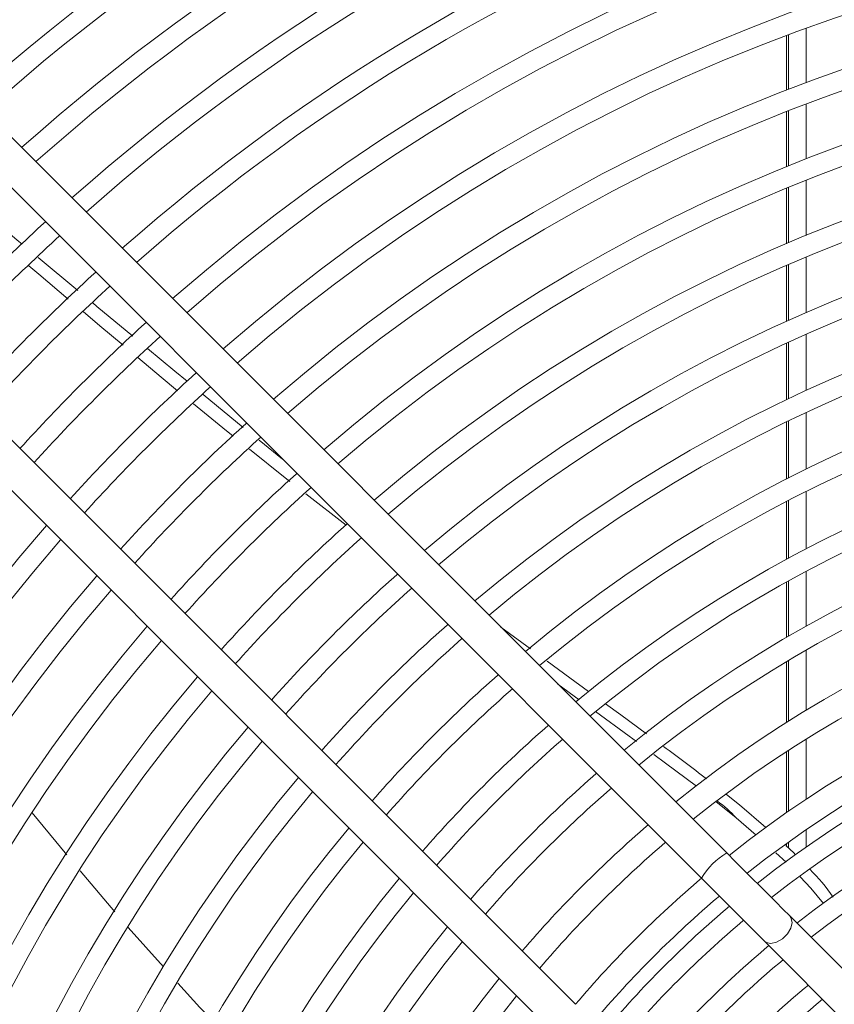
# Model space of a CAD drawing. Units: millimetres. Extents: x 1 to 409, y 9 to 286.
# Drawn here: x 154 to 158, y 58 to 62 of the extents above; entities that cross this region are included whole.
import ezdxf

# ---------------------------------------------------------------- set-up
doc = ezdxf.new("R2010")
doc.units = ezdxf.units.MM

msp = doc.modelspace()

# ---------------------------------------------------------------- linework, layer by layer
at = {"color": 7, "linetype": 'Continuous', "lineweight": 15}
for p, q in [((157.3652, 58.7095), (151.8616, 64.2131)), ((151.7545, 64.106), (157.2581, 58.6024)), ((156.7224, 58.0667), (151.2188, 63.5703)), ((151.1117, 63.4632), (156.6153, 57.9596)), ((157.6272, 61.9517), (157.6272, 62.1839)), ((157.7028, 61.9804), (157.7028, 62.2117)), ((157.7034, 61.9807), (157.7034, 62.2119)), ((157.6186, 61.9484), (157.6186, 62.1807)), ((157.7028, 61.6572), (157.7028, 61.8898)), ((157.7034, 61.6575), (157.7034, 61.89)), ((157.6186, 61.6236), (157.6186, 61.8573)), ((157.6272, 61.6271), (157.6272, 61.8607)), ((157.7028, 61.3319), (157.7028, 61.566)), ((157.7034, 61.3321), (157.7034, 61.5662)), ((157.6186, 61.2965), (157.6186, 61.5319)), ((157.6272, 61.3002), (157.6272, 61.5354)), ((154.4389, 61.2389), (154.6073, 61.0988)), ((157.7028, 61.004), (157.7028, 61.24)), ((157.7034, 61.0043), (157.7034, 61.2403)), ((157.6186, 60.9667), (157.6186, 61.2041)), ((157.6272, 60.9706), (157.6272, 61.2078)), ((157.7028, 60.6733), (157.7028, 60.9114)), ((157.7034, 60.6736), (157.7034, 60.9117)), ((157.6186, 60.6338), (157.6186, 60.8735)), ((157.6272, 60.6379), (157.6272, 60.8774)), ((155.1402, 60.6572), (155.311, 60.5171)), ((157.7028, 60.3392), (157.7028, 60.5798)), ((157.7034, 60.3395), (157.7034, 60.5801)), ((157.6186, 60.2972), (157.6186, 60.5396)), ((157.6272, 60.3016), (157.6272, 60.5438)), ((155.378, 60.4626), (155.4781, 60.3823)), ((155.7475, 60.1012), (155.5762, 60.2348)), ((157.7028, 60.001), (157.7028, 60.2446)), ((157.7034, 60.0013), (157.7034, 60.2449)), ((157.6186, 59.9561), (157.6186, 60.2018)), ((157.6272, 59.9607), (157.6272, 60.2063)), ((157.7028, 59.673), (157.7028, 59.905)), ((157.7034, 59.6733), (157.7034, 59.9054)), ((157.6186, 59.6249), (157.6186, 59.8593)), ((157.6272, 59.6299), (157.6272, 59.864)), ((156.4059, 59.6689), (156.5311, 59.5766)), ((157.7028, 59.3155), (157.7028, 59.5711)), ((157.7034, 59.3159), (157.7034, 59.5714)), ((157.6186, 59.2634), (157.6186, 59.5219)), ((157.6272, 59.2688), (157.6272, 59.527)), ((156.7386, 59.3605), (156.6481, 59.4267)), ((157.7028, 58.9374), (157.7028, 59.1935)), ((157.7034, 58.9378), (157.7034, 59.1939)), ((157.6186, 58.8801), (157.6186, 59.1398)), ((157.6272, 58.8861), (157.6272, 59.1454)), ((157.3186, 58.9278), (157.4049, 58.859)), ((154.4142, 58.8802), (154.5616, 58.7016)), ((157.4907, 58.7856), (157.4049, 58.859)), ((157.7028, 58.7349), (157.7028, 58.8083)), ((157.7034, 58.7353), (157.7034, 58.8088)), ((157.6272, 58.7316), (157.6272, 58.7552)), ((157.6186, 58.7395), (157.6186, 58.7491)), ((157.6172, 58.6699), (157.5742, 58.7103)), ((154.6183, 58.6334), (154.7647, 58.4595)), ((159.0716, 57.0031), (157.633, 58.4418)), ((154.8214, 58.3924), (154.9712, 58.2257)), ((157.5258, 58.3347), (158.9645, 56.896))]:
    msp.add_line(p, q, dxfattribs=at)
at = {"color": 7, "linetype": 'Continuous', "lineweight": 15, "flags": 128}
for points in [[(154.205, 61.4324), (154.3572, 61.3069), (154.3718, 61.2948)], [(154.5671, 61.0617), (154.4415, 61.1675), (154.3995, 61.2027)], [(154.6715, 61.0453), (154.6888, 61.0309), (154.841, 60.9045)], [(154.8002, 60.8657), (154.7017, 60.9482), (154.6303, 61.0084)], [(154.9036, 60.8525), (155.0207, 60.7552), (155.0726, 60.7126)], [(155.0319, 60.6726), (154.9626, 60.7296), (154.8627, 60.8133)], [(155.2681, 60.4795), (155.2245, 60.5144), (155.0991, 60.6175)], [(155.5087, 60.2874), (155.4893, 60.3025), (155.3369, 60.4245)], [(156.6015, 59.5247), (156.6984, 59.4533), (156.778, 59.3952)], [(156.8505, 59.3424), (156.9147, 59.2955), (157.0239, 59.2153)], [(156.9821, 59.1823), (156.951, 59.2053), (156.808, 59.3098)], [(157.2361, 58.9927), (157.1057, 59.0914), (157.0557, 59.1282)], [(157.3645, 58.9571), (157.4188, 58.9141), (157.532, 58.8179)], [(157.6161, 58.7418), (157.6504, 58.71), (157.6581, 58.7021)], [(157.633, 58.4418), (157.604, 58.4708), (157.5732, 58.5016), (157.5407, 58.534), (157.507, 58.5678), (157.4722, 58.6025), (157.4368, 58.638), (157.401, 58.6737), (157.3652, 58.7095)], [(157.2581, 58.6024), (157.2939, 58.5666), (157.3297, 58.5308), (157.3651, 58.4954), (157.3998, 58.4607), (157.4336, 58.4269), (157.466, 58.3945), (157.4969, 58.3636), (157.5258, 58.3347)], [(157.7765, 58.4942), (157.7228, 58.5605), (157.6775, 58.6088)], [(157.633, 58.4418), (157.6382, 58.4348), (157.6426, 58.4147), (157.6372, 58.3904), (157.6229, 58.3659), (157.6018, 58.3448), (157.5772, 58.3304), (157.553, 58.325), (157.5328, 58.3294), (157.5258, 58.3347)], [(155.0334, 58.1566), (155.1262, 58.0533), (155.1874, 57.9911)]]:
    msp.add_lwpolyline(points, dxfattribs=at)
at = {"color": 7, "linetype": 'Continuous', "lineweight": 15}
for radius in [13.9221, 13.8191]:
    msp.add_circle((160.3046, 55.0202), radius, dxfattribs=at)
for centre, radius, start, end in [((160.3046, 55.0202), 9.5438, 48.18529, 131.81471), ((160.3046, 55.0202), 9.4589, 48.2139, 131.7861), ((160.3046, 55.0202), 9.2419, 48.28945, 131.71055), ((160.3046, 55.0202), 9.1571, 48.31996, 131.68004), ((160.3046, 55.0202), 8.94, 48.40065, 131.59935), ((160.3046, 55.0202), 8.8552, 48.43328, 131.56672), ((160.3046, 55.0202), 8.6382, 48.51964, 131.48036), ((160.3046, 55.0202), 8.5533, 48.5546, 131.4454), ((160.3046, 55.0202), 8.3363, 48.64726, 131.35274), ((160.3046, 55.0202), 8.2514, 48.68482, 131.31518), ((160.3046, 55.0202), 8.0344, 48.7845, 131.2155), ((160.3046, 55.0202), 7.9496, 48.82495, 131.17505), ((160.3046, 55.0202), 7.7325, 48.93247, 131.06753), ((160.3046, 55.0202), 7.6477, 48.97617, 131.02383), ((160.3046, 55.0202), 7.4307, 49.0925, 130.9075), ((160.3046, 55.0202), 7.3458, 49.13985, 130.86015), ((160.3046, 55.0202), 7.1288, 49.26611, 130.73389), ((160.3046, 55.0202), 7.0439, 49.3176, 130.6824), ((160.3046, 55.0202), 6.8269, 49.45513, 130.54487), ((160.3046, 55.0202), 6.7421, 49.51131, 130.48869), ((160.3046, 55.0202), 6.525, 49.66169, 130.33831), ((160.3046, 55.0202), 6.4402, 49.72324, 130.27676), ((160.3046, 55.0202), 8.6382, 132.48675, 137.51325), ((160.3046, 55.0202), 8.5533, 132.4618, 137.5382), ((160.3046, 55.0202), 6.2232, 49.88836, 130.11164), ((160.3046, 55.0202), 8.3363, 132.39567, 137.60433), ((160.3046, 55.0202), 6.1383, 49.9561, 130.0439), ((160.3046, 55.0202), 8.2514, 132.36887, 137.63113), ((160.3046, 55.0202), 8.0344, 132.29775, 137.70225), ((160.3046, 55.0202), 5.9213, 50.13823, 129.86177), ((160.3046, 55.0202), 7.9496, 132.26889, 137.73111), ((160.3046, 55.0202), 5.8364, 50.21313, 129.78687), ((160.3046, 55.0202), 7.7325, 132.19217, 137.80783), ((160.3046, 55.0202), 7.6477, 132.16099, 137.83901), ((160.3046, 55.0202), 5.6194, 50.4151, 129.5849), ((160.3046, 55.0202), 5.5346, 50.4983, 129.5017), ((160.3046, 55.0202), 7.4307, 132.07801, 137.92199), ((160.3046, 55.0202), 7.3458, 132.04422, 137.95578), ((160.3046, 55.0202), 5.3308, 50.7091, 129.2909), ((160.3046, 55.0202), 7.1288, 131.95416, 138.04584), ((160.3046, 55.0202), 7.0439, 131.91743, 138.08257), ((160.3046, 55.0202), 5.2421, 50.8061, 129.1939), ((160.3046, 55.0202), 7.7325, 138.93247, 221.06753), ((160.3046, 55.0202), 6.8269, 131.81934, 138.18066), ((160.3046, 55.0202), 7.6477, 138.97617, 221.02383), ((160.3046, 55.0202), 6.7421, 131.77927, 138.22073), ((160.3046, 55.0202), 5.0219, 51.0616, 128.9384), ((160.3046, 55.0202), 4.9179, 51.1903, 128.8097), ((160.3046, 55.0202), 7.4307, 139.0925, 220.9075), ((160.3046, 55.0202), 6.525, 131.67202, 138.32798), ((160.3046, 55.0202), 7.3458, 139.13985, 220.86015), ((160.3046, 55.0202), 6.4402, 131.62813, 138.37187), ((160.3046, 55.0202), 4.7025, 51.475, 128.525), ((160.3046, 55.0202), 6.2232, 131.51039, 138.48961), ((160.3046, 55.0202), 7.1288, 139.26611, 220.73389), ((160.3046, 55.0202), 7.0439, 139.3176, 220.6824), ((160.3046, 55.0202), 6.1383, 131.4621, 138.5379), ((160.3046, 55.0202), 4.5956, 51.6264, 128.3736), ((160.3046, 55.0202), 4.5352, 51.7149, 128.2851), ((160.3046, 55.0202), 5.9213, 131.33225, 138.66775), ((160.3046, 55.0202), 4.4504, 51.8436, 128.1564), ((160.3046, 55.0202), 6.8269, 139.45513, 220.54487), ((160.3046, 55.0202), 6.7421, 139.51131, 220.48869), ((160.3046, 55.0202), 5.8364, 131.27886, 138.72114), ((160.3046, 55.0202), 4.2991, 52.0856, 127.9144), ((160.3046, 55.0202), 6.525, 139.66169, 220.33831), ((160.3046, 55.0202), 5.6194, 131.1349, 138.8651), ((160.3046, 55.0202), 4.2143, 52.229, 127.771), ((160.3046, 55.0202), 6.4402, 139.72324, 220.27676), ((160.3046, 55.0202), 5.5346, 131.0756, 138.9244), ((153.3309, 53.9621), 6.4201, 52.04155, 54.08543), ((160.3046, 55.0202), 5.3308, 130.9254, 139.0746), ((160.3046, 55.0202), 6.2232, 139.88836, 220.11164), ((160.3046, 55.0202), 6.1383, 139.9561, 220.0439), ((160.3046, 55.0202), 5.2421, 130.8563, 139.1437), ((157.0347, 58.5203), 0.5018, 42.4525, 54.5811), ((160.3046, 55.0202), 5.9213, 140.13823, 219.86177), ((160.3046, 55.0202), 5.0219, 130.6742, 139.3258), ((160.3046, 55.0202), 5.8364, 140.21313, 219.78687), ((160.3046, 55.0202), 4.9179, 130.5826, 139.4174), ((157.5224, 58.4452), 0.3075, 120.7345, 149.2621), ((157.1109, 58.0274), 0.8627, 34.983, 45.2797), ((160.3046, 55.0202), 5.6194, 140.4151, 219.5849), ((160.3046, 55.0202), 4.7025, 130.3798, 139.6202), ((160.3046, 55.0202), 5.5346, 140.4983, 219.5017), ((160.3046, 55.0202), 4.5956, 130.2721, 139.7279), ((160.3046, 55.0202), 4.5352, 130.209, 139.791), ((160.3046, 55.0202), 4.4504, 130.1175, 139.8825), ((160.3046, 55.0202), 5.3308, 140.7091, 219.2909), ((160.3046, 55.0202), 5.2421, 140.8061, 219.1939), ((160.3046, 55.0202), 4.2991, 129.9452, 140.0548), ((160.3046, 55.0202), 4.2143, 129.8432, 140.1568), ((160.3046, 55.0202), 5.0219, 141.0616, 218.9384), ((160.3046, 55.0202), 4.063, 129.6506, 140.3494), ((160.3046, 55.0202), 4.9179, 141.1903, 218.8097), ((160.3046, 55.0202), 3.9782, 129.5362, 140.4638)]:
    msp.add_arc(centre, radius, start, end, dxfattribs=at)

doc.saveas('drawing.dxf')
